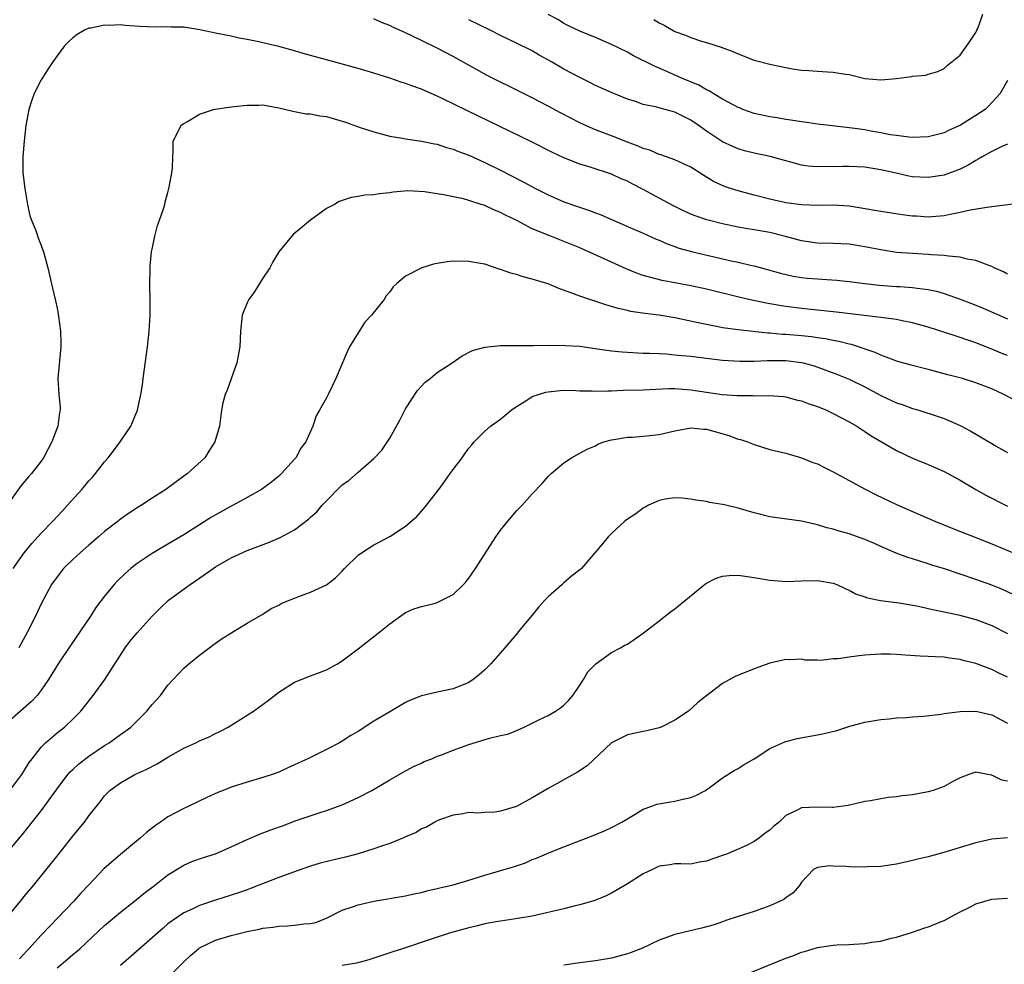
# Model space of a CAD drawing. Units: inches. Extents: x 2595000 to 2598000, y 1497000 to 1500000.
# Drawn here: x 2595690 to 2595815, y 1497577 to 1497696 of the extents above; entities that cross this region are included whole.
import ezdxf

# ---------------------------------------------------------------- set-up
doc = ezdxf.new("R2010")
doc.units = ezdxf.units.IN
doc.header["$MEASUREMENT"] = 0
doc.layers.add('LD25951497_2ft', color=70, linetype='Continuous')

msp = doc.modelspace()

# ---------------------------------------------------------------- linework, layer by layer
at = {"layer": 'LD25951497_2ft'}
for points, elevation in [([(2595817, 1497673.19), (2595813, 1497672.69), (2595812.66, 1497672.66), (2595810.27, 1497672.27), (2595809, 1497671.97), (2595807.74, 1497671.74), (2595807, 1497671.55), (2595805.44, 1497671.44), (2595805, 1497671.38), (2595803.49, 1497671.49), (2595803, 1497671.51), (2595801.69, 1497671.69), (2595799, 1497672.09), (2595796.52, 1497672.52), (2595795, 1497672.76), (2595793, 1497672.9), (2595791, 1497672.87), (2595789, 1497672.93), (2595787, 1497673.21), (2595785, 1497673.65), (2595783, 1497674.15), (2595781, 1497674.69), (2595780.04, 1497675), (2595779.27, 1497675.27), (2595777.89, 1497675.89), (2595777, 1497676.45), (2595776.65, 1497676.65), (2595775, 1497677.68), (2595774.11, 1497678.11), (2595773, 1497678.61), (2595771.24, 1497679.24), (2595771, 1497679.3), (2595769.83, 1497679.83), (2595769, 1497680.04), (2595768.36, 1497680.36), (2595767, 1497680.84), (2595765, 1497681.66), (2595763, 1497682.43), (2595761.64, 1497683), (2595761, 1497683.3), (2595759.87, 1497683.87), (2595758.56, 1497684.56), (2595757, 1497685.41), (2595755, 1497686.46), (2595751.97, 1497687.97), (2595751, 1497688.43), (2595749.29, 1497689.29), (2595745, 1497691.66), (2595743, 1497692.71), (2595741, 1497693.71), (2595739, 1497694.68), (2595737.39, 1497695.39), (2595737, 1497695.59), (2595735.97, 1497695.97), (2595735, 1497696.42)], 9422), ([(2595815, 1497680.59), (2595814.3, 1497680.3), (2595813, 1497679.68), (2595811.78, 1497679), (2595811.31, 1497678.69), (2595811, 1497678.55), (2595810.04, 1497677.96), (2595809, 1497677.45), (2595808.68, 1497677.32), (2595807, 1497676.7), (2595805, 1497676.38), (2595803, 1497676.49), (2595802.56, 1497676.56), (2595800.92, 1497676.92), (2595799, 1497677.38), (2595797, 1497677.69), (2595795, 1497677.78), (2595794.22, 1497677.78), (2595793, 1497677.74), (2595792.23, 1497677.77), (2595791, 1497677.74), (2595789.82, 1497677.82), (2595789, 1497677.97), (2595787.65, 1497678.35), (2595787, 1497678.49), (2595785.05, 1497679.05), (2595783, 1497679.48), (2595781.78, 1497679.78), (2595781, 1497680), (2595780.3, 1497680.3), (2595779, 1497680.91), (2595777, 1497682.25), (2595775.96, 1497683), (2595775, 1497683.65), (2595774.08, 1497684.08), (2595773, 1497684.64), (2595772.71, 1497684.71), (2595771.73, 1497685), (2595770.73, 1497685.27), (2595769, 1497685.62), (2595768.03, 1497685.97), (2595767, 1497686.28), (2595765.08, 1497687.08), (2595763, 1497688.02), (2595762.35, 1497688.35), (2595761, 1497689.01), (2595759, 1497690.06), (2595757.41, 1497691), (2595755.86, 1497691.86), (2595755, 1497692.37), (2595753, 1497693.37), (2595751, 1497694.33), (2595749.69, 1497695), (2595747, 1497696.32)], 9420), ([(2595815, 1497688.63), (2595814.07, 1497687), (2595812.61, 1497685.39), (2595812.16, 1497685), (2595811, 1497684.21), (2595809.05, 1497683), (2595807.65, 1497682.35), (2595807, 1497682.02), (2595805, 1497681.52), (2595803, 1497681.44), (2595802.52, 1497681.48), (2595801, 1497681.68), (2595800.2, 1497681.8), (2595799, 1497682.05), (2595797.74, 1497682.26), (2595797, 1497682.4), (2595795.38, 1497682.62), (2595792.13, 1497683), (2595791, 1497683.14), (2595789.37, 1497683.37), (2595789, 1497683.41), (2595787.64, 1497683.64), (2595787, 1497683.71), (2595785.91, 1497683.91), (2595785, 1497684.04), (2595783, 1497684.49), (2595781.59, 1497685), (2595781.18, 1497685.18), (2595781, 1497685.24), (2595780.52, 1497685.48), (2595779, 1497686.3), (2595777.82, 1497687), (2595777.33, 1497687.33), (2595777, 1497687.47), (2595776.04, 1497688.04), (2595773.76, 1497689), (2595772.38, 1497689.62), (2595771, 1497690.21), (2595770.44, 1497690.44), (2595767.77, 1497691.77), (2595767, 1497692.2), (2595765, 1497693.17), (2595763, 1497694.06), (2595761, 1497694.88), (2595759.56, 1497695.56), (2595759, 1497695.85), (2595758.29, 1497696.29), (2595757, 1497696.99)], 9418), ([(2595770.34, 1497696.34), (2595771, 1497695.94), (2595771.64, 1497695.64), (2595773, 1497694.85), (2595774.36, 1497694.36), (2595775, 1497694.08), (2595776.37, 1497693.63), (2595777, 1497693.45), (2595778.84, 1497692.84), (2595780.3, 1497692.3), (2595781, 1497691.99), (2595783, 1497691.23), (2595785, 1497690.7), (2595787, 1497690.29), (2595787.87, 1497690.13), (2595789, 1497689.96), (2595789.91, 1497689.91), (2595791, 1497689.82), (2595792.26, 1497689.74), (2595793, 1497689.71), (2595794.56, 1497689.44), (2595795, 1497689.39), (2595797, 1497688.91), (2595799, 1497688.72), (2595801, 1497688.89), (2595802.86, 1497689.14), (2595803, 1497689.19), (2595804.68, 1497689.32), (2595805, 1497689.44), (2595806.21, 1497689.79), (2595807, 1497690.15), (2595807.44, 1497690.56), (2595807.95, 1497691), (2595809, 1497691.84), (2595810.31, 1497693.69), (2595811, 1497694.72), (2595811.14, 1497695), (2595811.23, 1497695.23), (2595811.88, 1497697)], 9416), ([(2595815, 1497664.2), (2595814.49, 1497664.49), (2595813.32, 1497665), (2595813, 1497665.16), (2595812.78, 1497665.22), (2595811, 1497665.93), (2595809.92, 1497666.08), (2595809, 1497666.33), (2595807.56, 1497666.44), (2595807, 1497666.53), (2595805.37, 1497666.63), (2595805, 1497666.68), (2595803, 1497666.79), (2595801, 1497666.94), (2595799, 1497667.24), (2595797, 1497667.64), (2595795, 1497667.96), (2595793, 1497668.07), (2595791, 1497668.11), (2595789, 1497668.38), (2595786.82, 1497669), (2595785, 1497669.43), (2595783, 1497669.78), (2595781.95, 1497669.95), (2595781, 1497670.13), (2595779, 1497670.54), (2595777.03, 1497671.03), (2595775.55, 1497671.55), (2595775, 1497671.78), (2595774.16, 1497672.16), (2595772.83, 1497672.83), (2595771, 1497673.8), (2595769, 1497674.89), (2595767.59, 1497675.59), (2595767, 1497675.93), (2595766.23, 1497676.23), (2595765, 1497676.82), (2595762.3, 1497677.7), (2595761, 1497678.09), (2595759, 1497678.89), (2595757.55, 1497679.55), (2595754.89, 1497680.89), (2595746.81, 1497684.81), (2595743.63, 1497686.37), (2595743, 1497686.66), (2595741, 1497687.53), (2595739.92, 1497687.92), (2595739, 1497688.28), (2595738.44, 1497688.44), (2595737, 1497688.95), (2595735, 1497689.58), (2595733, 1497690.17), (2595729, 1497691.26), (2595726.07, 1497692.07), (2595725, 1497692.39), (2595724.5, 1497692.5), (2595723, 1497692.92), (2595721, 1497693.39), (2595720.48, 1497693.52), (2595719, 1497693.82), (2595717.99, 1497693.99), (2595717, 1497694.22), (2595715, 1497694.62), (2595713.04, 1497695.04), (2595711, 1497695.36), (2595709.39, 1497695.39), (2595709, 1497695.43), (2595707.39, 1497695.39), (2595705.47, 1497695.47), (2595703.6, 1497695.6), (2595703, 1497695.66), (2595701.6, 1497695.6), (2595701, 1497695.63), (2595699.27, 1497695.27), (2595699, 1497695.24), (2595698.45, 1497695), (2595697.54, 1497694.46), (2595697, 1497694.05), (2595696.46, 1497693.54), (2595695.96, 1497693), (2595695, 1497691.76), (2595694.45, 1497691), (2595693.89, 1497690.11), (2595693.15, 1497689), (2595693, 1497688.74), (2595692.13, 1497687), (2595691.82, 1497686.18), (2595691.46, 1497685), (2595691.05, 1497682.95), (2595690.83, 1497681), (2595690.69, 1497679), (2595690.7, 1497677), (2595690.93, 1497675), (2595691.27, 1497673), (2595691.57, 1497671.57), (2595691.78, 1497671), (2595692.32, 1497669.68), (2595692.64, 1497668.64), (2595693, 1497667.79), (2595693.3, 1497667), (2595693.84, 1497665), (2595694.41, 1497662.41), (2595694.81, 1497660.81), (2595695, 1497659.91), (2595695.15, 1497659.15), (2595695.18, 1497658.82), (2595695.42, 1497657), (2595695.47, 1497655.47), (2595695.46, 1497655), (2595695.08, 1497651), (2595695.22, 1497649), (2595695.4, 1497647.4), (2595695.4, 1497647), (2595695.31, 1497646.69), (2595695.09, 1497645), (2595694.34, 1497643), (2595693.87, 1497642.13), (2595693.29, 1497641), (2595693, 1497640.59), (2595691.76, 1497639), (2595691.39, 1497638.61), (2595690.48, 1497637.52), (2595689, 1497635.42)], 9424), ([(2595689.47, 1497627), (2595690.86, 1497629), (2595691.81, 1497630.19), (2595692.56, 1497631), (2595693, 1497631.5), (2595694.48, 1497633), (2595695.71, 1497634.29), (2595696.33, 1497635), (2595698.12, 1497637), (2595699, 1497638.07), (2595699.46, 1497638.54), (2595699.86, 1497639), (2595701, 1497640.5), (2595701.45, 1497641), (2595702.13, 1497641.87), (2595702.98, 1497643), (2595704.31, 1497645), (2595705.15, 1497647), (2595705.6, 1497649), (2595705.77, 1497650.23), (2595705.89, 1497651), (2595706.43, 1497655), (2595706.65, 1497657), (2595706.76, 1497659), (2595706.76, 1497660.76), (2595706.73, 1497663), (2595706.77, 1497664.77), (2595706.77, 1497665.23), (2595706.94, 1497667), (2595707, 1497667.35), (2595707.35, 1497669), (2595707.67, 1497670.33), (2595707.95, 1497671), (2595708.45, 1497672.45), (2595708.59, 1497673), (2595708.66, 1497673.34), (2595709, 1497674.5), (2595709.17, 1497675.17), (2595709.48, 1497677), (2595709.56, 1497677.56), (2595709.62, 1497679), (2595709.67, 1497679.67), (2595709.65, 1497681), (2595710.12, 1497681.88), (2595710.67, 1497683), (2595711, 1497683.21), (2595711.47, 1497683.47), (2595713, 1497684.4), (2595714.77, 1497685), (2595714.96, 1497685.04), (2595716.71, 1497685.29), (2595717.35, 1497685.35), (2595719, 1497685.54), (2595720.47, 1497685.53), (2595721, 1497685.55), (2595723, 1497685.19), (2595723.88, 1497685), (2595724.77, 1497684.77), (2595726.45, 1497684.45), (2595727, 1497684.44), (2595728.17, 1497684.17), (2595729, 1497684.09), (2595731.4, 1497683.4), (2595733.29, 1497682.71), (2595735, 1497682.16), (2595737, 1497681.63), (2595738.63, 1497681.37), (2595739, 1497681.29), (2595741, 1497680.99), (2595742.65, 1497680.65), (2595743, 1497680.59), (2595744.19, 1497680.19), (2595745, 1497679.98), (2595745.69, 1497679.69), (2595747, 1497679.21), (2595749, 1497678.29), (2595751, 1497677.3), (2595753.85, 1497675.85), (2595755.41, 1497675), (2595757, 1497674.2), (2595759, 1497673.33), (2595760.72, 1497672.72), (2595762.23, 1497672.23), (2595763, 1497671.92), (2595763.7, 1497671.7), (2595765, 1497671.1), (2595766.47, 1497670.47), (2595767, 1497670.22), (2595769, 1497669.35), (2595770.62, 1497668.62), (2595771, 1497668.48), (2595772.01, 1497668.01), (2595773, 1497667.67), (2595773.49, 1497667.49), (2595775.28, 1497667), (2595780.11, 1497665.89), (2595781, 1497665.7), (2595782.72, 1497665.28), (2595783, 1497665.23), (2595786.32, 1497664.32), (2595787.95, 1497663.95), (2595789, 1497663.77), (2595789.7, 1497663.7), (2595791, 1497663.58), (2595791.56, 1497663.56), (2595793.43, 1497663.43), (2595795, 1497663.28), (2595797, 1497663), (2595798.8, 1497662.8), (2595801, 1497662.65), (2595801.39, 1497662.61), (2595803, 1497662.52), (2595803.58, 1497662.42), (2595805, 1497662.25), (2595806.04, 1497662.04), (2595807, 1497661.76), (2595809, 1497661.05), (2595811, 1497660.28), (2595811.91, 1497659.91), (2595815, 1497658.54)], 9426), ([(2595815, 1497653.91), (2595814.21, 1497654.21), (2595813, 1497654.73), (2595811, 1497655.52), (2595809.88, 1497655.88), (2595809, 1497656.2), (2595808.39, 1497656.39), (2595805, 1497657.49), (2595803, 1497658.05), (2595801.7, 1497658.3), (2595801, 1497658.45), (2595799.33, 1497658.67), (2595799, 1497658.73), (2595793.4, 1497659.4), (2595789, 1497659.83), (2595787, 1497660.1), (2595786.22, 1497660.22), (2595784.54, 1497660.54), (2595782.36, 1497661), (2595781.25, 1497661.25), (2595777, 1497662.28), (2595775, 1497662.73), (2595771.39, 1497663.39), (2595769.79, 1497663.79), (2595769, 1497664.03), (2595768.28, 1497664.28), (2595766.85, 1497664.85), (2595765, 1497665.69), (2595763.7, 1497666.3), (2595761, 1497667.5), (2595757, 1497669.1), (2595755, 1497669.93), (2595753.05, 1497670.95), (2595751.63, 1497671.63), (2595751, 1497671.97), (2595750.25, 1497672.25), (2595749, 1497672.85), (2595748.88, 1497672.88), (2595748.55, 1497673), (2595747, 1497673.5), (2595746.32, 1497673.68), (2595743.79, 1497674.21), (2595743, 1497674.32), (2595741.4, 1497674.6), (2595739.28, 1497674.72), (2595737.45, 1497674.55), (2595737, 1497674.47), (2595735.67, 1497674.33), (2595735, 1497674.2), (2595733.85, 1497674.15), (2595733, 1497673.98), (2595732.12, 1497673.88), (2595731, 1497673.49), (2595730.62, 1497673.38), (2595730.01, 1497673), (2595729, 1497672.49), (2595727.01, 1497670.99), (2595724.8, 1497669.2), (2595723.01, 1497666.99), (2595722.26, 1497665.74), (2595721.85, 1497665), (2595721, 1497663.67), (2595719.98, 1497662.02), (2595719.22, 1497661), (2595719, 1497660.56), (2595718.39, 1497659), (2595718.23, 1497657.77), (2595718.16, 1497657), (2595718.07, 1497655), (2595717.7, 1497653), (2595717, 1497650.96), (2595716.47, 1497649.53), (2595716.22, 1497649), (2595715.95, 1497647.95), (2595715.77, 1497647), (2595715.52, 1497645), (2595714.91, 1497643), (2595714.16, 1497641.84), (2595713.65, 1497641), (2595711.48, 1497639), (2595711.19, 1497638.81), (2595708.72, 1497637), (2595707, 1497635.9), (2595705.65, 1497635), (2595705.24, 1497634.76), (2595704.02, 1497633.98), (2595702.86, 1497633.14), (2595702.7, 1497633), (2595701, 1497631.68), (2595700.25, 1497631), (2595699.58, 1497630.42), (2595699, 1497629.95), (2595697.93, 1497629), (2595697, 1497628.14), (2595695.81, 1497627), (2595695, 1497625.98), (2595694.29, 1497625), (2595693, 1497622.56), (2595692.27, 1497621), (2595691.26, 1497619), (2595690.16, 1497617)], 9428), ([(2595816.14, 1497648.14), (2595814.53, 1497649), (2595813, 1497649.69), (2595811, 1497650.48), (2595809.3, 1497651), (2595807.48, 1497651.48), (2595807, 1497651.62), (2595805.89, 1497651.89), (2595805, 1497652.14), (2595804.3, 1497652.3), (2595803, 1497652.64), (2595801, 1497653.22), (2595800.68, 1497653.32), (2595799, 1497653.95), (2595798.3, 1497654.3), (2595795.3, 1497655.3), (2595795, 1497655.36), (2595793.7, 1497655.7), (2595793, 1497655.81), (2595792.01, 1497656.01), (2595791, 1497656.15), (2595790.27, 1497656.27), (2595789, 1497656.4), (2595787, 1497656.57), (2595786.58, 1497656.58), (2595785, 1497656.72), (2595784.73, 1497656.73), (2595781, 1497657.15), (2595779, 1497657.42), (2595778.46, 1497657.54), (2595777, 1497657.81), (2595775.94, 1497658.06), (2595773, 1497658.68), (2595771.01, 1497658.99), (2595769.2, 1497659.2), (2595767.46, 1497659.46), (2595767, 1497659.59), (2595765.83, 1497659.83), (2595765, 1497660.12), (2595764.3, 1497660.3), (2595761, 1497661.4), (2595760.33, 1497661.67), (2595758.37, 1497662.37), (2595757, 1497662.95), (2595756.84, 1497663), (2595755.42, 1497663.42), (2595755, 1497663.56), (2595753.85, 1497663.85), (2595753, 1497664.13), (2595752.31, 1497664.31), (2595751, 1497664.79), (2595750.83, 1497664.83), (2595749, 1497665.44), (2595748.46, 1497665.54), (2595747, 1497665.78), (2595745, 1497665.82), (2595744.26, 1497665.74), (2595743, 1497665.55), (2595742.54, 1497665.46), (2595741.06, 1497665), (2595739, 1497663.94), (2595737.88, 1497663), (2595737.43, 1497662.58), (2595737, 1497661.94), (2595736.56, 1497661.44), (2595736.3, 1497661), (2595734.68, 1497659), (2595733.88, 1497658.12), (2595733, 1497656.79), (2595731.92, 1497655), (2595731.61, 1497654.39), (2595730.18, 1497651), (2595729.23, 1497649), (2595729, 1497648.55), (2595728.14, 1497647), (2595727.71, 1497646.29), (2595727.3, 1497645), (2595726.4, 1497643), (2595725.8, 1497642.2), (2595725.14, 1497641), (2595725, 1497640.83), (2595723.35, 1497639), (2595723, 1497638.68), (2595722.09, 1497637.91), (2595720.83, 1497637), (2595719, 1497635.97), (2595717.23, 1497635), (2595717, 1497634.89), (2595714.51, 1497633.49), (2595711, 1497631.27), (2595709, 1497630.09), (2595707, 1497628.92), (2595705, 1497627.55), (2595704.31, 1497627), (2595703.6, 1497626.4), (2595702.6, 1497625.4), (2595702.23, 1497625), (2595701, 1497623.51), (2595699.91, 1497622.09), (2595699.22, 1497621), (2595697.88, 1497619), (2595696.69, 1497617.31), (2595695.15, 1497615), (2595693.93, 1497613), (2595693, 1497611.67), (2595692.5, 1497611), (2595691.78, 1497610.22), (2595689, 1497607.77)], 9430), ([(2595689.03, 1497598.97), (2595690.55, 1497601), (2595691.5, 1497602.5), (2595691.87, 1497603), (2595693, 1497604.44), (2595693.55, 1497605), (2595695, 1497606.25), (2595695.94, 1497607), (2595697, 1497607.99), (2595698, 1497609), (2595699.58, 1497611), (2595701.04, 1497613), (2595703.62, 1497617), (2595704.21, 1497617.79), (2595705.11, 1497618.89), (2595706.99, 1497621.01), (2595708, 1497622), (2595709.09, 1497623), (2595711.81, 1497625), (2595713.71, 1497626.29), (2595715, 1497627.21), (2595717, 1497628.37), (2595719, 1497629.28), (2595721.7, 1497630.3), (2595723.1, 1497630.9), (2595725, 1497631.9), (2595726.75, 1497633.25), (2595727, 1497633.48), (2595727.82, 1497634.18), (2595728.48, 1497635), (2595729, 1497635.58), (2595730.72, 1497637.28), (2595731, 1497637.58), (2595731.85, 1497638.15), (2595733, 1497639.18), (2595735, 1497640.89), (2595736.02, 1497641.98), (2595737, 1497643.49), (2595737.87, 1497645), (2595738.27, 1497645.73), (2595739, 1497647.16), (2595740.51, 1497649.49), (2595741.47, 1497650.53), (2595742.1, 1497651), (2595743, 1497651.76), (2595744.89, 1497653), (2595746.14, 1497653.86), (2595747.47, 1497654.53), (2595749, 1497654.95), (2595751, 1497655.18), (2595751.16, 1497655.16), (2595753, 1497655.19), (2595753.17, 1497655.17), (2595755, 1497655.18), (2595755.16, 1497655.16), (2595757, 1497655.21), (2595757.19, 1497655.19), (2595759, 1497655.21), (2595759.19, 1497655.19), (2595761, 1497655.08), (2595763.23, 1497654.77), (2595765, 1497654.51), (2595766.36, 1497654.36), (2595767.69, 1497654.31), (2595769, 1497654.23), (2595769.78, 1497654.22), (2595771, 1497654.15), (2595771.89, 1497654.11), (2595773, 1497654.02), (2595773.91, 1497653.91), (2595775, 1497653.82), (2595777, 1497653.56), (2595779, 1497653.33), (2595781.19, 1497653.19), (2595783, 1497653.21), (2595784.71, 1497653.29), (2595787, 1497653.29), (2595789, 1497653.05), (2595789.2, 1497653), (2595790.59, 1497652.59), (2595792.08, 1497652.08), (2595793.53, 1497651.53), (2595795, 1497650.94), (2595797, 1497649.94), (2595799, 1497648.87), (2595801, 1497647.93), (2595801.71, 1497647.71), (2595803, 1497647.22), (2595803.79, 1497647), (2595806.23, 1497646.23), (2595807, 1497645.94), (2595809, 1497645.09), (2595810.37, 1497644.37), (2595813, 1497642.79), (2595813.49, 1497642.51), (2595815, 1497641.68)], 9432), ([(2595688.59, 1497591), (2595690.61, 1497593.39), (2595693, 1497596.41), (2595695, 1497599.21), (2595696.37, 1497601), (2595696.66, 1497601.34), (2595697, 1497601.65), (2595697.69, 1497602.31), (2595699, 1497603.34), (2595701, 1497604.68), (2595701.57, 1497605), (2595703, 1497606.06), (2595703.57, 1497606.43), (2595704.31, 1497607), (2595706.32, 1497609), (2595706.63, 1497609.37), (2595707, 1497609.85), (2595708.06, 1497611), (2595709, 1497612.27), (2595709.66, 1497613), (2595711, 1497614.42), (2595711.63, 1497615), (2595713, 1497616.08), (2595715, 1497617.6), (2595715.83, 1497618.17), (2595717.05, 1497618.95), (2595719, 1497620.13), (2595721, 1497621.25), (2595722.05, 1497621.95), (2595723, 1497622.38), (2595723.39, 1497622.62), (2595725, 1497623.28), (2595725.42, 1497623.42), (2595727, 1497624.02), (2595729, 1497624.95), (2595730.14, 1497625.86), (2595731, 1497626.69), (2595731.29, 1497627), (2595733, 1497628.69), (2595733.42, 1497629), (2595735, 1497630.01), (2595735.66, 1497630.34), (2595737, 1497631.05), (2595739, 1497632.35), (2595740.42, 1497633.58), (2595741.37, 1497634.62), (2595741.65, 1497635), (2595743.21, 1497637), (2595743.97, 1497638.03), (2595744.64, 1497639), (2595745, 1497639.53), (2595746.14, 1497641), (2595746.49, 1497641.51), (2595747, 1497642.21), (2595747.35, 1497642.65), (2595747.66, 1497643), (2595749, 1497644.34), (2595749.73, 1497645), (2595751, 1497645.88), (2595752.33, 1497647), (2595753, 1497647.47), (2595754.2, 1497648.2), (2595755, 1497648.72), (2595755.78, 1497649), (2595756.72, 1497649.28), (2595757, 1497649.34), (2595758.51, 1497649.49), (2595759, 1497649.52), (2595760.51, 1497649.49), (2595761, 1497649.46), (2595762.55, 1497649.45), (2595763, 1497649.41), (2595764.53, 1497649.47), (2595765, 1497649.46), (2595766.48, 1497649.52), (2595769, 1497649.59), (2595772.26, 1497649.74), (2595773, 1497649.74), (2595775, 1497649.6), (2595778.99, 1497649.01), (2595780.87, 1497648.87), (2595781, 1497648.85), (2595782.85, 1497648.85), (2595783, 1497648.83), (2595784.87, 1497648.87), (2595786.73, 1497648.73), (2595787, 1497648.7), (2595788.33, 1497648.33), (2595789, 1497648.2), (2595789.84, 1497647.84), (2595791, 1497647.48), (2595792.16, 1497647), (2595793, 1497646.6), (2595795, 1497645.54), (2595795.98, 1497645), (2595796.59, 1497644.59), (2595797, 1497644.33), (2595797.79, 1497643.79), (2595801, 1497641.91), (2595803, 1497640.95), (2595805, 1497640.14), (2595807, 1497639.28), (2595809, 1497638.16), (2595810.98, 1497636.98), (2595812.28, 1497636.28), (2595815, 1497634.89)], 9434), ([(2595689, 1497583.33), (2595690.38, 1497585), (2595691, 1497585.79), (2595692.02, 1497587), (2595695.14, 1497590.86), (2595697, 1497593.22), (2595697.81, 1497594.19), (2595698.45, 1497595), (2595699, 1497595.79), (2595700.45, 1497597.55), (2595701, 1497598.3), (2595701.68, 1497599), (2595703, 1497599.96), (2595704.84, 1497601), (2595706.32, 1497601.68), (2595707.63, 1497602.37), (2595709, 1497603.21), (2595711, 1497604.31), (2595712.52, 1497605), (2595713, 1497605.25), (2595714.22, 1497605.78), (2595715, 1497606.2), (2595715.56, 1497606.44), (2595716.59, 1497607), (2595719, 1497608.48), (2595719.8, 1497609), (2595721.65, 1497610.35), (2595723, 1497611.4), (2595725, 1497612.65), (2595727, 1497613.47), (2595728.12, 1497613.88), (2595729, 1497614.23), (2595730.42, 1497615), (2595731, 1497615.35), (2595733, 1497616.86), (2595734.19, 1497617.81), (2595735.74, 1497619), (2595737, 1497620.05), (2595739, 1497621.45), (2595740.06, 1497621.94), (2595741, 1497622.23), (2595742.61, 1497622.61), (2595743, 1497622.72), (2595743.58, 1497623), (2595745, 1497623.74), (2595746.3, 1497625), (2595746.64, 1497625.36), (2595747, 1497625.8), (2595747.85, 1497627), (2595750.39, 1497631), (2595751, 1497631.86), (2595751.9, 1497633), (2595752.4, 1497633.6), (2595753, 1497634.29), (2595753.36, 1497634.64), (2595753.72, 1497635), (2595755, 1497636.45), (2595756.26, 1497637.74), (2595757, 1497638.65), (2595757.38, 1497639), (2595759, 1497640.38), (2595759.97, 1497641), (2595760.62, 1497641.38), (2595761.93, 1497642.07), (2595763, 1497642.52), (2595763.29, 1497642.7), (2595764.03, 1497643), (2595765, 1497643.27), (2595765.3, 1497643.3), (2595767, 1497643.61), (2595767.61, 1497643.61), (2595769, 1497643.71), (2595771, 1497643.93), (2595773, 1497644.42), (2595775, 1497644.78), (2595776.61, 1497644.61), (2595777, 1497644.6), (2595779.8, 1497643.8), (2595781, 1497643.36), (2595781.29, 1497643.29), (2595782.17, 1497643), (2595783, 1497642.67), (2595785, 1497642.06), (2595787, 1497641.57), (2595789, 1497641), (2595790.42, 1497640.42), (2595791, 1497640.22), (2595791.8, 1497639.8), (2595793, 1497639.21), (2595797.03, 1497637.03), (2595798.35, 1497636.35), (2595801, 1497635.1), (2595803, 1497634.22), (2595805.83, 1497633), (2595808.08, 1497632.08), (2595811, 1497630.95), (2595813, 1497630.15), (2595816.62, 1497628.62)], 9436), ([(2595815.72, 1497623.72), (2595814.36, 1497624.36), (2595813, 1497624.92), (2595811, 1497625.64), (2595807.04, 1497626.96), (2595805.46, 1497627.46), (2595805, 1497627.62), (2595803.93, 1497627.93), (2595803, 1497628.25), (2595802.42, 1497628.42), (2595800.96, 1497628.96), (2595799, 1497629.81), (2595798.19, 1497630.19), (2595797, 1497630.68), (2595795, 1497631.4), (2595793.74, 1497631.74), (2595793, 1497631.99), (2595792.17, 1497632.17), (2595791, 1497632.55), (2595790.61, 1497632.61), (2595789, 1497632.99), (2595785, 1497633.54), (2595783, 1497634.04), (2595781, 1497634.62), (2595779.44, 1497635), (2595779, 1497635.1), (2595777.37, 1497635.37), (2595777, 1497635.46), (2595775.65, 1497635.65), (2595775, 1497635.78), (2595773.89, 1497635.89), (2595773, 1497635.95), (2595771.76, 1497635.76), (2595771, 1497635.62), (2595769.66, 1497635), (2595769.25, 1497634.75), (2595769, 1497634.63), (2595768.08, 1497633.92), (2595767, 1497633.23), (2595766.69, 1497633), (2595765, 1497631.44), (2595764.56, 1497631), (2595763.88, 1497630.12), (2595761.21, 1497627), (2595761, 1497626.83), (2595759.95, 1497626.05), (2595759, 1497625.21), (2595758.88, 1497625.12), (2595758.76, 1497625), (2595757, 1497623.43), (2595756.6, 1497623), (2595755.81, 1497622.19), (2595755, 1497621.12), (2595753.22, 1497619), (2595753, 1497618.71), (2595751.53, 1497617), (2595749.77, 1497615), (2595749, 1497614.24), (2595748.35, 1497613.65), (2595747.55, 1497613), (2595747, 1497612.64), (2595745, 1497611.82), (2595743, 1497611.41), (2595741, 1497610.94), (2595739.62, 1497610.38), (2595739, 1497610.1), (2595737, 1497608.93), (2595735, 1497607.72), (2595733, 1497606.45), (2595732.09, 1497605.91), (2595731, 1497605.2), (2595730.66, 1497605), (2595729, 1497604.15), (2595726.65, 1497603), (2595725.51, 1497602.49), (2595725, 1497602.22), (2595724.14, 1497601.86), (2595723, 1497601.31), (2595722.17, 1497601), (2595721, 1497600.61), (2595719, 1497600.02), (2595717, 1497599.39), (2595715.97, 1497599), (2595715.28, 1497598.72), (2595713.9, 1497598.1), (2595711.65, 1497597), (2595711, 1497596.7), (2595709, 1497595.67), (2595708.07, 1497595), (2595707.42, 1497594.58), (2595706.31, 1497593.69), (2595705.55, 1497593), (2595703, 1497590.91), (2595700.92, 1497589.08), (2595699, 1497587.07), (2595698, 1497586), (2595697.11, 1497585), (2595693, 1497580.7), (2595691.44, 1497579), (2595691.22, 1497578.78), (2595690.27, 1497577.73)], 9438), ([(2595695, 1497576.6), (2595696.32, 1497577.68), (2595697, 1497578.28), (2595697.41, 1497578.59), (2595697.87, 1497579), (2595701, 1497581.93), (2595703, 1497583.62), (2595704.76, 1497585), (2595705.98, 1497586.02), (2595707.29, 1497587), (2595709, 1497588.34), (2595711, 1497589.57), (2595712, 1497590), (2595713.48, 1497590.52), (2595715, 1497591), (2595717, 1497591.86), (2595719, 1497592.78), (2595720.55, 1497593.45), (2595721.99, 1497594.01), (2595723.46, 1497594.54), (2595725.2, 1497595.2), (2595728.22, 1497596.22), (2595729, 1497596.45), (2595731, 1497597.17), (2595733, 1497598.09), (2595734.73, 1497599), (2595737, 1497600.32), (2595738.71, 1497601.29), (2595739.99, 1497602.01), (2595741, 1497602.45), (2595741.37, 1497602.63), (2595742.32, 1497603), (2595743, 1497603.3), (2595743.46, 1497603.46), (2595745, 1497604.07), (2595747, 1497604.79), (2595749.6, 1497605.6), (2595751, 1497605.92), (2595751.91, 1497606.09), (2595753, 1497606.58), (2595753.31, 1497606.69), (2595753.98, 1497607), (2595755, 1497607.5), (2595755.93, 1497607.93), (2595757, 1497608.45), (2595757.93, 1497609), (2595758.58, 1497609.42), (2595759, 1497609.74), (2595759.6, 1497610.4), (2595760.12, 1497611), (2595761, 1497612.27), (2595761.48, 1497613), (2595762.02, 1497613.98), (2595763.03, 1497614.97), (2595765, 1497616.41), (2595766.14, 1497617), (2595766.68, 1497617.32), (2595767, 1497617.47), (2595769, 1497618.84), (2595771, 1497620.39), (2595772.45, 1497621.55), (2595773, 1497621.93), (2595776.89, 1497625.11), (2595778.22, 1497625.78), (2595779, 1497626.05), (2595779.87, 1497626.13), (2595781, 1497626.19), (2595783, 1497625.89), (2595785, 1497625.55), (2595786.6, 1497625.4), (2595787, 1497625.38), (2595789, 1497625.46), (2595791, 1497625.5), (2595793, 1497625.17), (2595793.44, 1497625), (2595794.49, 1497624.49), (2595795, 1497624.3), (2595795.82, 1497623.82), (2595797, 1497623.46), (2595797.31, 1497623.31), (2595798.98, 1497622.98), (2595801.33, 1497622.67), (2595803.74, 1497622.26), (2595805, 1497621.98), (2595805.78, 1497621.78), (2595807, 1497621.56), (2595808.83, 1497621.17), (2595811, 1497620.57), (2595813, 1497619.8), (2595815, 1497618.8)], 9440), ([(2595815, 1497613.28), (2595813.83, 1497613.83), (2595813, 1497614.25), (2595811, 1497615.01), (2595809.4, 1497615.4), (2595809, 1497615.52), (2595807.69, 1497615.69), (2595807, 1497615.81), (2595805.86, 1497615.86), (2595805, 1497615.92), (2595803.96, 1497615.96), (2595802.08, 1497616.08), (2595801, 1497616.17), (2595800.2, 1497616.2), (2595799, 1497616.22), (2595797, 1497616.09), (2595795.94, 1497615.94), (2595795, 1497615.84), (2595793.62, 1497615.62), (2595793, 1497615.59), (2595791.42, 1497615.42), (2595791, 1497615.46), (2595789.44, 1497615.44), (2595789, 1497615.57), (2595787.5, 1497615.5), (2595787, 1497615.54), (2595785, 1497615.06), (2595783.49, 1497614.51), (2595783, 1497614.34), (2595780.63, 1497613.37), (2595779, 1497612.51), (2595777.02, 1497610.98), (2595775.92, 1497610.08), (2595774.74, 1497609), (2595773, 1497607.87), (2595771.29, 1497607), (2595771, 1497606.88), (2595769.47, 1497606.53), (2595769, 1497606.44), (2595767.83, 1497606.17), (2595767, 1497606.02), (2595765, 1497605), (2595761.92, 1497602.08), (2595760.72, 1497601.28), (2595757, 1497599.22), (2595755, 1497598.06), (2595753, 1497596.98), (2595751, 1497596.37), (2595750.26, 1497596.26), (2595749, 1497596.21), (2595748.11, 1497596.11), (2595747, 1497596.19), (2595746.01, 1497596.01), (2595745, 1497595.87), (2595743.28, 1497595.28), (2595743, 1497595.16), (2595742.69, 1497595), (2595741.65, 1497594.35), (2595741, 1497594.14), (2595740.33, 1497593.67), (2595739, 1497593.12), (2595738.75, 1497593), (2595737, 1497592.29), (2595735.96, 1497591.96), (2595735, 1497591.6), (2595733.03, 1497591), (2595731.43, 1497590.57), (2595730.32, 1497590.32), (2595728.21, 1497589.79), (2595727, 1497589.41), (2595725.79, 1497589), (2595725, 1497588.7), (2595723, 1497587.98), (2595721.37, 1497587.37), (2595719.41, 1497586.59), (2595719, 1497586.46), (2595717.92, 1497586.08), (2595715, 1497585.14), (2595713, 1497584.46), (2595711.96, 1497583.96), (2595711, 1497583.52), (2595710.21, 1497583), (2595709, 1497582.13), (2595708.38, 1497581.62), (2595705, 1497578.62), (2595703, 1497576.88)], 9442), ([(2595709, 1497575.32), (2595711, 1497577.33), (2595711.86, 1497578.14), (2595712.86, 1497579), (2595713, 1497579.1), (2595715, 1497580.08), (2595717, 1497580.69), (2595719, 1497581.17), (2595720.53, 1497581.47), (2595721, 1497581.58), (2595722.26, 1497581.74), (2595723, 1497581.85), (2595724.11, 1497581.89), (2595725, 1497581.98), (2595726.15, 1497582.15), (2595727, 1497582.19), (2595727.68, 1497582.32), (2595729.1, 1497582.9), (2595731, 1497583.88), (2595732.29, 1497584.29), (2595733, 1497584.56), (2595735, 1497585), (2595739, 1497585.69), (2595740.06, 1497585.94), (2595741, 1497586.12), (2595741.69, 1497586.31), (2595743, 1497586.6), (2595743.31, 1497586.69), (2595745, 1497587.09), (2595747, 1497587.66), (2595749, 1497588.28), (2595751.46, 1497589), (2595752.64, 1497589.36), (2595754.13, 1497589.87), (2595755, 1497590.25), (2595755.55, 1497590.45), (2595757.16, 1497591.16), (2595759, 1497591.89), (2595762.69, 1497593.31), (2595764.1, 1497593.9), (2595765, 1497594.31), (2595766.29, 1497595), (2595767.99, 1497595.99), (2595769, 1497596.61), (2595770.1, 1497597), (2595770.73, 1497597.27), (2595772.44, 1497597.56), (2595773, 1497597.63), (2595773.85, 1497597.85), (2595775, 1497598.08), (2595775.65, 1497598.35), (2595776.86, 1497599), (2595777.33, 1497599.33), (2595779, 1497600.57), (2595780.5, 1497601.5), (2595781, 1497601.78), (2595781.74, 1497602.26), (2595783.01, 1497603), (2595785, 1497604.28), (2595786.88, 1497605.12), (2595788.45, 1497605.55), (2595791, 1497606), (2595791.83, 1497606.17), (2595793.43, 1497606.57), (2595795.11, 1497607.11), (2595797, 1497607.61), (2595799, 1497607.96), (2595800.04, 1497608.04), (2595801, 1497608.15), (2595802.22, 1497608.22), (2595803, 1497608.3), (2595804.39, 1497608.39), (2595806.63, 1497608.63), (2595807, 1497608.71), (2595809, 1497608.95), (2595811, 1497608.99), (2595812.62, 1497608.62), (2595813, 1497608.55), (2595815, 1497607.5)], 9444), ([(2595815, 1497600.15), (2595814.29, 1497600.29), (2595813, 1497600.92), (2595812.92, 1497600.92), (2595811, 1497601.3), (2595810.12, 1497601), (2595809, 1497600.59), (2595808.16, 1497600.16), (2595807, 1497599.49), (2595805.62, 1497599), (2595805, 1497598.81), (2595803, 1497598.45), (2595801.7, 1497598.3), (2595801, 1497598.19), (2595799.92, 1497598.08), (2595799, 1497597.94), (2595797.7, 1497597.7), (2595797, 1497597.59), (2595794.89, 1497597.11), (2595793, 1497596.84), (2595792.85, 1497596.85), (2595791, 1497596.87), (2595789, 1497596.81), (2595788.54, 1497596.54), (2595787, 1497595.81), (2595786.16, 1497595), (2595785.51, 1497594.49), (2595785, 1497593.96), (2595784.42, 1497593.58), (2595783.67, 1497593), (2595783, 1497592.53), (2595782.05, 1497592.05), (2595781, 1497591.57), (2595779.64, 1497591), (2595779, 1497590.76), (2595777.67, 1497590.33), (2595777, 1497590.07), (2595776.08, 1497589.92), (2595775, 1497589.7), (2595773.74, 1497589.74), (2595773, 1497589.72), (2595772.41, 1497589.59), (2595771, 1497589.42), (2595770.16, 1497589), (2595769, 1497588.45), (2595767, 1497587.21), (2595765, 1497586.02), (2595764.31, 1497585.69), (2595762.91, 1497585.09), (2595761, 1497584.53), (2595760.41, 1497584.41), (2595759, 1497584.05), (2595755, 1497583.12), (2595753.19, 1497582.81), (2595751, 1497582.5), (2595750.4, 1497582.4), (2595749, 1497582.14), (2595748.1, 1497581.9), (2595747, 1497581.64), (2595744.69, 1497581), (2595742.22, 1497580.22), (2595738.61, 1497579), (2595737.39, 1497578.61), (2595737, 1497578.47), (2595735.88, 1497578.12), (2595735, 1497577.81), (2595734.38, 1497577.62), (2595732.82, 1497577.18), (2595731, 1497576.87)], 9446), ([(2595815, 1497593.02), (2595813, 1497592.84), (2595811, 1497592.37), (2595809, 1497591.78), (2595807.24, 1497591.24), (2595805, 1497590.61), (2595803.69, 1497590.31), (2595803, 1497590.13), (2595801, 1497589.69), (2595800.41, 1497589.59), (2595799, 1497589.39), (2595797.33, 1497589.33), (2595797, 1497589.29), (2595795, 1497589.34), (2595794.61, 1497589.39), (2595793, 1497589.43), (2595792.53, 1497589.48), (2595791, 1497589.27), (2595790.52, 1497589), (2595789, 1497587.39), (2595788.74, 1497587), (2595787.93, 1497586.07), (2595787, 1497585.41), (2595786.77, 1497585.23), (2595786.31, 1497585), (2595785, 1497584.42), (2595784.08, 1497584.08), (2595783, 1497583.7), (2595781, 1497583.07), (2595779.45, 1497582.55), (2595779, 1497582.41), (2595777.97, 1497582.03), (2595776.38, 1497581.62), (2595773, 1497580.82), (2595771, 1497580.09), (2595769, 1497579.13), (2595768.7, 1497579), (2595767.49, 1497578.51), (2595767, 1497578.36), (2595765.94, 1497578.06), (2595765, 1497577.82), (2595763, 1497577.49), (2595761, 1497577.24), (2595759, 1497576.92)], 9448), ([(2595781.56, 1497575.56), (2595787, 1497577.82), (2595787.88, 1497578.12), (2595789, 1497578.56), (2595789.35, 1497578.65), (2595791, 1497579.14), (2595793, 1497579.44), (2595793.48, 1497579.48), (2595795, 1497579.54), (2595795.6, 1497579.6), (2595797, 1497579.65), (2595797.82, 1497579.82), (2595799, 1497579.97), (2595800.32, 1497580.32), (2595801, 1497580.47), (2595803, 1497581.09), (2595804.42, 1497581.58), (2595805, 1497581.75), (2595807, 1497582.56), (2595807.77, 1497583), (2595809, 1497583.66), (2595810.31, 1497584.31), (2595811, 1497584.67), (2595813, 1497585.26), (2595815, 1497585.37)], 9450)]:
    msp.add_lwpolyline(points, dxfattribs=dict(at, elevation=elevation))

doc.saveas('drawing.dxf')
